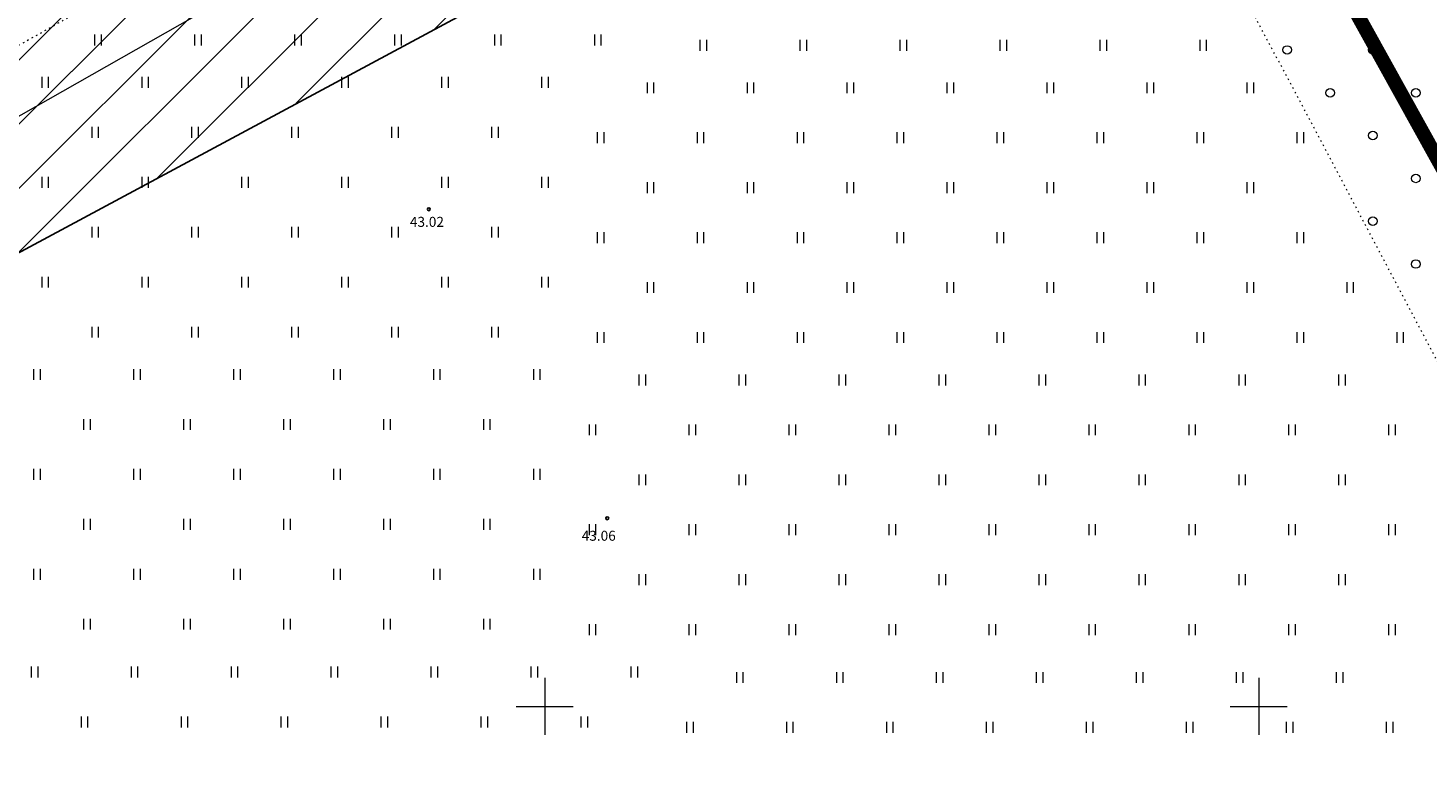
# Model space of a CAD drawing. Units: metres. Extents: x 552190 to 558994, y 6566094 to 6575411.
# Drawn here: x 553514 to 553612, y 6574546 to 6574598 of the extents above; entities that cross this region are included whole.
import ezdxf
from ezdxf.enums import TextEntityAlignment as Align

# ---------------------------------------------------------------- set-up
doc = ezdxf.new("R2010")
doc.units = ezdxf.units.M
doc.header["$LTSCALE"] = 0.5
for name, pattern in [('DASHDOT', [1, 0.5, -0.25, 0, -0.25]), ('DASHED2', [0.375, 0.25, -0.125]), ('Patika_3031$0$KOLVIK', [1.25, 0.25, -1])]:
    doc.linetypes.add(name, pattern=pattern)
for name, color, linetype, lineweight in [('_DP_ALA_PIIR', 12, 'DASHDOT', 9), ('Patika_3031$0$HALJASTUS', 82, 'Continuous', 0), ('Patika_3031$0$KPOHULIIN', 7, 'Continuous', 9), ('Patika_3031$0$VORK', 15, 'Continuous', 0)]:
    doc.layers.add(name, color=color, linetype=linetype, lineweight=lineweight)
for name, color, linetype in [('_DP_TEE_KAITSEVÖÖND', 7, 'Continuous'), ('_DP_tekst_üld', 7, 'Continuous'), ('_SERVITUUT', 6, 'Continuous'), ('Patika_3031$0$korgus-eh20000', 7, 'Continuous')]:
    doc.layers.add(name, color=color, linetype=linetype)
doc.styles.add('GENERATED_STYLE_3', font='arial.ttf')
doc.styles.add('Patika_3031$0$ITALIC', font='italic.shx')
doc.linetypes.add('Patika_3031$0$EP_OHL', pattern='A,10,[138,mkm.shx,S=1,R=0,X=0,Y=0],1,[138,mkm.shx,S=1,R=0,X=0,Y=0],4,[138,mkm.shx,S=1,R=180,X=0,Y=0],1,[138,mkm.shx,S=1,R=180,X=0,Y=0],15', length=31)

# ---------------------------------------------------------------- blocks, each defined once
blk = doc.blocks.new('Patika_3031$0$VKORIS')
at = {"color": 0, "linetype": 'Continuous'}
for p, q in [((0, 4), (0, -4)), ((-4, 0), (4, 0))]:
    blk.add_line(p, q, dxfattribs=at)
blk = doc.blocks.new('Patika_3031$0$HEIN')
at = {"color": 0, "linetype": 'ByBlock', "lineweight": -2}
for p, q in [((-0.46, 0.76), (-0.46, -0.76)), ((0.46, 0.76), (0.46, -0.76))]:
    blk.add_line(p, q, dxfattribs=at)
blk = doc.blocks.new('Patika_3031$0$isnoor')
at = {"color": 0}
blk.add_circle((0, 0), 0.6, dxfattribs=at)
blk = doc.blocks.new('Patika_3031')
at = {"layer": 'Patika_3031$0$HALJASTUS', "linetype": 'Patika_3031$0$KOLVIK', "ltscale": 0.5, "flags": 128}
for points in [[(553577.745, 6574632.993), (553559.449, 6574622.242), (553455.86, 6574564.234)], [(553665.638, 6574526.104), (553671.198, 6574515.764), (553674.031, 6574500.703), (553673.377, 6574497.171), (553668.373, 6574491.492), (553658.583, 6574486.839), (553603.838, 6574590.637), (553587.509, 6574621.272), (553610.385, 6574632.849), (553617.831, 6574616.714), (553620.963, 6574610.437), (553626.558, 6574600.128), (553643.261, 6574567.721), (553661.354, 6574534.071)]]:
    blk.add_lwpolyline(points, dxfattribs=at)
at = {"layer": 'Patika_3031$0$korgus-eh20000', "ltscale": 0.5}
for centre in [(553541.879, 6574584.832), (553554.379, 6574563.182)]:
    blk.add_circle(centre, 0.1, dxfattribs=at)
at = {"layer": 'Patika_3031$0$KPOHULIIN', "color": 230, "linetype": 'Patika_3031$0$EP_OHL', "ltscale": 0.5}
blk.add_lwpolyline([(553080.331, 6574361.296), (553122.261, 6574383.19), (553154.204, 6574400.12), (553189.265, 6574418.615), (553226.31, 6574438.222), (553301.383, 6574477.586), (553323.055, 6574489.108), (553338.174, 6574497.603), (553369.818, 6574513.715), (553450.757, 6574556.668), (553455.688, 6574558.621), (553455.688, 6574558.621), (553506.11, 6574587.365), (553555.98, 6574615.716), (553606.674, 6574644.216)], dxfattribs=at)
at = {"layer": 'Patika_3031$0$HALJASTUS', "xscale": 0.5, "yscale": 0.5, "zscale": 0.5}
for p in [(553518.704, 6574596.701), (553525.704, 6574596.701), (553532.704, 6574596.701), (553539.704, 6574596.701), (553546.704, 6574596.701), (553553.704, 6574596.701), (553561.101, 6574596.322), (553568.101, 6574596.322), (553575.101, 6574596.322), (553582.101, 6574596.322), (553589.101, 6574596.322), (553596.101, 6574596.322), (553515.001, 6574593.728), (553522.001, 6574593.728), (553529.001, 6574593.728), (553536.001, 6574593.728), (553543.001, 6574593.728), (553550.001, 6574593.728), (553557.397, 6574593.349), (553564.397, 6574593.349), (553571.397, 6574593.349), (553578.397, 6574593.349), (553585.397, 6574593.349), (553592.397, 6574593.349), (553599.397, 6574593.349), (553518.501, 6574590.228), (553525.501, 6574590.228), (553532.501, 6574590.228), (553539.501, 6574590.228), (553546.501, 6574590.228), (553553.897, 6574589.849), (553560.897, 6574589.849), (553567.897, 6574589.849), (553574.897, 6574589.849), (553581.897, 6574589.849), (553588.897, 6574589.849), (553595.897, 6574589.849), (553602.897, 6574589.849), (553515.001, 6574586.728), (553522.001, 6574586.728), (553529.001, 6574586.728), (553536.001, 6574586.728), (553543.001, 6574586.728), (553550.001, 6574586.728), (553557.397, 6574586.349), (553564.397, 6574586.349), (553571.397, 6574586.349), (553578.397, 6574586.349), (553585.397, 6574586.349), (553592.397, 6574586.349), (553599.397, 6574586.349), (553518.501, 6574583.228), (553525.501, 6574583.228), (553532.501, 6574583.228), (553539.501, 6574583.228), (553546.501, 6574583.228), (553553.897, 6574582.849), (553560.897, 6574582.849), (553567.897, 6574582.849), (553574.897, 6574582.849), (553581.897, 6574582.849), (553588.897, 6574582.849), (553595.897, 6574582.849), (553602.897, 6574582.849), (553515.001, 6574579.728), (553522.001, 6574579.728), (553529.001, 6574579.728), (553536.001, 6574579.728), (553543.001, 6574579.728), (553550.001, 6574579.728), (553557.397, 6574579.349), (553564.397, 6574579.349), (553571.397, 6574579.349), (553578.397, 6574579.349), (553585.397, 6574579.349), (553592.397, 6574579.349), (553599.397, 6574579.349), (553606.397, 6574579.349), (553518.501, 6574576.228), (553525.501, 6574576.228), (553532.501, 6574576.228), (553539.501, 6574576.228), (553546.501, 6574576.228), (553553.897, 6574575.849), (553560.897, 6574575.849), (553567.897, 6574575.849), (553574.897, 6574575.849), (553581.897, 6574575.849), (553588.897, 6574575.849), (553595.897, 6574575.849), (553602.897, 6574575.849), (553609.897, 6574575.849), (553514.432, 6574573.256), (553521.432, 6574573.256), (553528.432, 6574573.256), (553535.432, 6574573.256), (553542.432, 6574573.256), (553549.432, 6574573.256), (553556.829, 6574572.876), (553563.829, 6574572.876), (553570.829, 6574572.876), (553577.829, 6574572.876), (553584.829, 6574572.876), (553591.829, 6574572.876), (553598.829, 6574572.876), (553605.829, 6574572.876), (553517.932, 6574569.756), (553524.932, 6574569.756), (553531.932, 6574569.756), (553538.932, 6574569.756), (553545.932, 6574569.756), (553553.329, 6574569.376), (553560.329, 6574569.376), (553567.329, 6574569.376), (553574.329, 6574569.376), (553581.329, 6574569.376), (553588.329, 6574569.376), (553595.329, 6574569.376), (553602.329, 6574569.376), (553609.329, 6574569.376), (553514.432, 6574566.256), (553521.432, 6574566.256), (553528.432, 6574566.256), (553535.432, 6574566.256), (553542.432, 6574566.256), (553549.432, 6574566.256), (553556.829, 6574565.876), (553563.829, 6574565.876), (553570.829, 6574565.876), (553577.829, 6574565.876), (553584.829, 6574565.876), (553591.829, 6574565.876), (553598.829, 6574565.876), (553605.829, 6574565.876), (553517.932, 6574562.756), (553524.932, 6574562.756), (553531.932, 6574562.756), (553538.932, 6574562.756), (553545.932, 6574562.756), (553553.329, 6574562.376), (553560.329, 6574562.376), (553567.329, 6574562.376), (553574.329, 6574562.376), (553581.329, 6574562.376), (553588.329, 6574562.376), (553595.329, 6574562.376), (553602.329, 6574562.376), (553609.329, 6574562.376), (553514.432, 6574559.256), (553521.432, 6574559.256), (553528.432, 6574559.256), (553535.432, 6574559.256), (553542.432, 6574559.256), (553549.432, 6574559.256), (553556.829, 6574558.876), (553563.829, 6574558.876), (553570.829, 6574558.876), (553577.829, 6574558.876), (553584.829, 6574558.876), (553591.829, 6574558.876), (553598.829, 6574558.876), (553605.829, 6574558.876), (553517.932, 6574555.756), (553524.932, 6574555.756), (553531.932, 6574555.756), (553538.932, 6574555.756), (553545.932, 6574555.756), (553553.329, 6574555.376), (553560.329, 6574555.376), (553567.329, 6574555.376), (553574.329, 6574555.376), (553581.329, 6574555.376), (553588.329, 6574555.376), (553595.329, 6574555.376), (553602.329, 6574555.376), (553609.329, 6574555.376), (553514.257, 6574552.404), (553521.257, 6574552.404), (553528.257, 6574552.404), (553535.257, 6574552.404), (553542.257, 6574552.404), (553549.257, 6574552.404), (553556.257, 6574552.404), (553563.653, 6574552.025), (553570.653, 6574552.025), (553577.653, 6574552.025), (553584.653, 6574552.025), (553591.653, 6574552.025), (553598.653, 6574552.025), (553605.653, 6574552.025), (553517.757, 6574548.904), (553524.757, 6574548.904), (553531.757, 6574548.904), (553538.757, 6574548.904), (553545.757, 6574548.904), (553552.757, 6574548.904), (553560.153, 6574548.525), (553567.153, 6574548.525), (553574.153, 6574548.525), (553581.153, 6574548.525), (553588.153, 6574548.525), (553595.153, 6574548.525), (553602.153, 6574548.525), (553609.153, 6574548.525)]:
    blk.add_blockref('Patika_3031$0$HEIN', p, dxfattribs=at)
at = {"layer": 'Patika_3031$0$HALJASTUS', "ltscale": 0.5, "xscale": 0.5, "yscale": 0.5, "zscale": 0.5}
for p in [(553602, 6574596), (553608, 6574596), (553605, 6574593), (553611, 6574593), (553608, 6574590), (553611, 6574587), (553608, 6574584), (553611, 6574581)]:
    blk.add_blockref('Patika_3031$0$isnoor', p, dxfattribs=at)
at = {"layer": 'Patika_3031$0$VORK', "ltscale": 0.5, "xscale": 0.5, "yscale": 0.5, "zscale": 0.5}
for p in [(553550, 6574550), (553600, 6574550)]:
    blk.add_blockref('Patika_3031$0$VKORIS', p, dxfattribs=at)
at = {"layer": 'Patika_3031$0$korgus-eh20000', "ltscale": 0.5, "style": 'Patika_3031$0$ITALIC'}
for s, p in [(' 43.02', (553540.34, 6574584.304)), (' 43.06', (553552.374, 6574562.305))]:
    blk.add_text(s, height=0.7, dxfattribs=at).set_placement(p, align=Align.TOP_LEFT)

msp = doc.modelspace()

# ---------------------------------------------------------------- hatches: boundary and pattern name
at = {"layer": '_SERVITUUT', "ltscale": 10, "transparency": 33554687}
h = msp.add_hatch(dxfattribs=at)
h.set_pattern_fill('ANSI31', color=256)
h.paths.add_polyline_path([(553609.734, 6574633.722), (553602.589, 6574647.018), (553098, 6574378.85), (553112.078, 6574366.267)])

# ---------------------------------------------------------------- linework, layer by layer
at = {"layer": '_DP_TEE_KAITSEVÖÖND', "color": 177, "linetype": 'DASHED2', "ltscale": 50, "true_color": 0x293189, "const_width": 1, "flags": 128}
msp.add_lwpolyline([(553572.17, 6574661.178), (553698.898, 6574432.435), (553707.75, 6574416.48), (553727.411, 6574381.639), (553756.841, 6574331.316), (553782.037, 6574289.906), (553805.847, 6574252.4), (553817.569, 6574233.889), (553830.168, 6574214.675), (553843.131, 6574195.148), (553847.664, 6574188.422), (553857.437, 6574174.004), (553867.282, 6574159.839), (553900.811, 6574111.166), (553985.354, 6573992.123), (554039.224, 6573923.712)], dxfattribs=at)
at = {"layer": '_SERVITUUT', "ltscale": 10, "flags": 128}
msp.add_lwpolyline([(553609.734, 6574633.722), (553602.589, 6574647.018), (553098, 6574378.85), (553112.078, 6574366.267)], close=True, dxfattribs=at)

# ---------------------------------------------------------------- block references
at = {"layer": '_DP_ALA_PIIR', "ltscale": 10}
msp.add_blockref('Patika_3031', (0, 0), dxfattribs=at)

# ---------------------------------------------------------------- texts
at = {"layer": '_DP_tekst_üld', "linetype": 'Continuous', "insert": (553608.638, 6574623.207), "char_height": 8, "width": 410.78359, "attachment_point": 1, "rotation": 299.61276, "style": 'GENERATED_STYLE_3'}
msp.add_mtext('{\\fCambria|b0|i0|c186|p18;RIIGIMAANTEE 2 TALLINN-TARTU-VÕRU-LUHAMAA KAITSEVÖÖND 50m}', dxfattribs=at)

doc.saveas('drawing.dxf')
